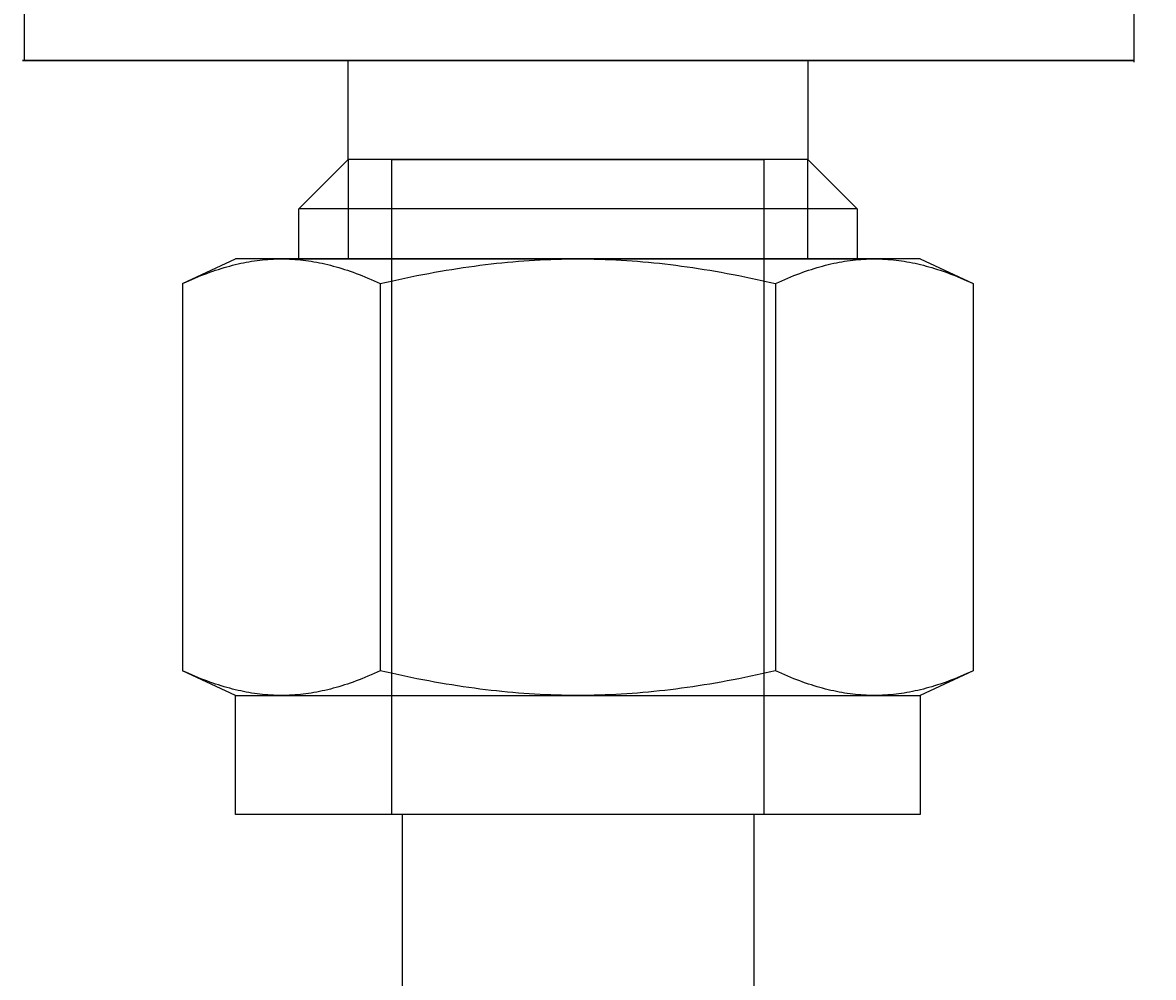
# Model space of a CAD drawing. Extents: x -2763 to 13889, y -693 to 5029.
# Drawn here: x 187 to 216, y 618 to 642 of the extents above; entities that cross this region are included whole.
import ezdxf
from ezdxf import colors
from ezdxf.entities.mleader import LeaderData, LeaderLine
from ezdxf.enums import TextEntityAlignment as Align
from ezdxf.math import Vec2, Vec3

# ---------------------------------------------------------------- set-up
doc = ezdxf.new("R2010")
doc.units = 0
doc.header["$LTSCALE"] = 5
doc.header["$MEASUREMENT"] = 0
doc.layers.get('0').update_dxf_attribs({"linetype": 'CONTINUOUS'})
doc.layers.add('NEW', color=10, linetype='CONTINUOUS')
doc.layers.add('SS Tube', color=170, linetype='CONTINUOUS')
doc.styles.add('S25', font='ISO3098B.SHX', dxfattribs={"height": 2.5})

# ---------------------------------------------------------------- blocks, each defined once
blk = doc.blocks.new('SS-44S6')
at = {"color": 3}
for p, q in [((-5.884, -60.706), (-5.884, -58.166)), ((5.884, -58.166), (-5.884, -58.166)), ((5.884, -58.166), (5.884, -60.706))]:
    blk.add_line(p, q, dxfattribs=at)
at = {"color": 7}
for p, q in [((-7.144, -61.966), (-5.884, -60.706)), ((5.884, -60.706), (-5.884, -60.706)), ((-5.884, -60.706), (-5.884, -63.246)), ((-4.763, -77.47), (-4.763, -60.706)), ((-4.763, -60.706), (4.763, -60.706)), ((4.763, -60.706), (4.763, -77.47)), ((5.884, -60.706), (7.144, -61.966)), ((5.884, -63.246), (5.884, -60.706)), ((7.144, -61.966), (-7.144, -61.966)), ((-7.144, -63.246), (-7.144, -61.966)), ((7.144, -61.966), (7.144, -63.246)), ((-10.119, -63.878), (-8.763, -63.246)), ((-8.772, -63.392), (-8.701, -63.376)), ((-7.589, -63.246), (-8.763, -63.246)), ((-8.701, -63.376), (-8.631, -63.36)), ((-8.631, -63.36), (-8.561, -63.345)), ((-8.561, -63.345), (-8.491, -63.332)), ((-8.491, -63.332), (-8.421, -63.319)), ((-8.421, -63.319), (-8.352, -63.307)), ((-8.352, -63.307), (-8.282, -63.297)), ((-8.282, -63.297), (-8.213, -63.287)), ((-8.213, -63.287), (-8.143, -63.279)), ((-8.143, -63.279), (-8.074, -63.271)), ((-8.074, -63.271), (-8.005, -63.264)), ((-8.005, -63.264), (-7.936, -63.259)), ((-7.936, -63.259), (-7.867, -63.254)), ((-7.867, -63.254), (-7.797, -63.251)), ((-7.797, -63.251), (-7.728, -63.248)), ((-7.728, -63.248), (-7.659, -63.247)), ((-7.659, -63.247), (-7.589, -63.246)), ((-7.589, -63.246), (-7.519, -63.247)), ((0, -63.246), (-7.589, -63.246)), ((-7.519, -63.247), (-7.45, -63.248)), ((-7.45, -63.248), (-7.381, -63.251)), ((-7.381, -63.251), (-7.311, -63.254)), ((-7.311, -63.254), (-7.242, -63.259)), ((-7.242, -63.259), (-7.173, -63.264)), ((-7.173, -63.264), (-7.104, -63.271)), ((-7.144, -63.246), (7.144, -63.246)), ((-7.104, -63.271), (-7.035, -63.279)), ((-7.035, -63.279), (-6.965, -63.287)), ((-6.965, -63.287), (-6.896, -63.297)), ((-6.896, -63.297), (-6.826, -63.307)), ((-6.826, -63.307), (-6.757, -63.319)), ((-6.757, -63.319), (-6.687, -63.332)), ((-6.687, -63.332), (-6.617, -63.345)), ((-6.617, -63.345), (-6.547, -63.36)), ((-6.547, -63.36), (-6.476, -63.376)), ((-6.476, -63.376), (-6.406, -63.392)), ((-2.366, -63.392), (-2.225, -63.376)), ((-2.225, -63.376), (-2.084, -63.36)), ((-2.084, -63.36), (-1.944, -63.345)), ((-1.944, -63.345), (-1.804, -63.332)), ((-1.804, -63.332), (-1.664, -63.319)), ((-1.664, -63.319), (-1.525, -63.307)), ((-1.525, -63.307), (-1.386, -63.297)), ((-1.386, -63.297), (-1.248, -63.287)), ((-1.248, -63.287), (-1.109, -63.279)), ((-1.109, -63.279), (-0.97, -63.271)), ((-0.97, -63.271), (-0.832, -63.264)), ((-0.832, -63.264), (-0.694, -63.259)), ((-0.694, -63.259), (-0.555, -63.254)), ((-0.555, -63.254), (-0.417, -63.251)), ((-0.417, -63.251), (-0.278, -63.248)), ((-0.278, -63.248), (-0.139, -63.247)), ((-0.139, -63.247), (0, -63.246)), ((0, -63.246), (0.139, -63.247)), ((7.589, -63.246), (0, -63.246)), ((0.139, -63.247), (0.278, -63.248)), ((0.278, -63.248), (0.417, -63.251)), ((0.417, -63.251), (0.555, -63.254)), ((0.555, -63.254), (0.694, -63.259)), ((0.694, -63.259), (0.832, -63.264)), ((0.832, -63.264), (0.97, -63.271)), ((0.97, -63.271), (1.109, -63.279)), ((1.109, -63.279), (1.248, -63.287)), ((1.248, -63.287), (1.386, -63.297)), ((1.386, -63.297), (1.525, -63.307)), ((1.525, -63.307), (1.664, -63.319)), ((1.664, -63.319), (1.804, -63.332)), ((1.804, -63.332), (1.944, -63.345)), ((1.944, -63.345), (2.084, -63.36)), ((2.084, -63.36), (2.225, -63.376)), ((2.225, -63.376), (2.366, -63.392)), ((6.406, -63.392), (6.476, -63.376)), ((6.476, -63.376), (6.547, -63.36)), ((6.547, -63.36), (6.617, -63.345)), ((6.617, -63.345), (6.687, -63.332)), ((6.687, -63.332), (6.757, -63.319)), ((6.757, -63.319), (6.826, -63.307)), ((6.826, -63.307), (6.896, -63.297)), ((6.896, -63.297), (6.965, -63.287)), ((6.965, -63.287), (7.035, -63.279)), ((7.035, -63.279), (7.104, -63.271)), ((7.104, -63.271), (7.173, -63.264)), ((7.173, -63.264), (7.242, -63.259)), ((7.242, -63.259), (7.311, -63.254)), ((7.311, -63.254), (7.381, -63.251)), ((7.381, -63.251), (7.45, -63.248)), ((7.45, -63.248), (7.519, -63.247)), ((7.519, -63.247), (7.589, -63.246)), ((7.589, -63.246), (7.659, -63.247)), ((8.763, -63.246), (7.589, -63.246)), ((7.659, -63.247), (7.728, -63.248)), ((7.728, -63.248), (7.797, -63.251)), ((7.797, -63.251), (7.867, -63.254)), ((7.867, -63.254), (7.936, -63.259)), ((7.936, -63.259), (8.005, -63.264)), ((8.005, -63.264), (8.074, -63.271)), ((8.074, -63.271), (8.143, -63.279)), ((8.143, -63.279), (8.213, -63.287)), ((8.213, -63.287), (8.282, -63.297)), ((8.282, -63.297), (8.352, -63.307)), ((8.352, -63.307), (8.421, -63.319)), ((8.421, -63.319), (8.491, -63.332)), ((8.491, -63.332), (8.561, -63.345)), ((8.561, -63.345), (8.631, -63.36)), ((8.631, -63.36), (8.701, -63.376)), ((8.701, -63.376), (8.772, -63.392)), ((8.763, -63.246), (10.119, -63.878)), ((-9.726, -63.706), (-9.65, -63.675)), ((-9.65, -63.675), (-9.574, -63.646)), ((-9.574, -63.646), (-9.499, -63.617)), ((-9.499, -63.617), (-9.424, -63.59)), ((-9.424, -63.59), (-9.35, -63.564)), ((-9.35, -63.564), (-9.276, -63.538)), ((-9.276, -63.538), (-9.203, -63.514)), ((-9.203, -63.514), (-9.13, -63.491)), ((-9.13, -63.491), (-9.058, -63.47)), ((-9.058, -63.47), (-8.986, -63.449)), ((-8.986, -63.449), (-8.914, -63.429)), ((-8.914, -63.429), (-8.843, -63.41)), ((-8.843, -63.41), (-8.772, -63.392)), ((-6.406, -63.392), (-6.335, -63.41)), ((-6.335, -63.41), (-6.264, -63.429)), ((-6.264, -63.429), (-6.192, -63.449)), ((-6.192, -63.449), (-6.12, -63.47)), ((-6.12, -63.47), (-6.048, -63.491)), ((-6.048, -63.491), (-5.975, -63.514)), ((-5.975, -63.514), (-5.902, -63.538)), ((-5.902, -63.538), (-5.828, -63.564)), ((-5.828, -63.564), (-5.754, -63.59)), ((-5.754, -63.59), (-5.679, -63.617)), ((-5.679, -63.617), (-5.604, -63.646)), ((-5.604, -63.646), (-5.528, -63.675)), ((-5.528, -63.675), (-5.452, -63.706)), ((-4.274, -63.706), (-4.121, -63.675)), ((-4.121, -63.675), (-3.97, -63.646)), ((-3.97, -63.646), (-3.819, -63.617)), ((-3.819, -63.617), (-3.67, -63.59)), ((-3.67, -63.59), (-3.521, -63.564)), ((-3.521, -63.564), (-3.374, -63.538)), ((-3.374, -63.538), (-3.228, -63.514)), ((-3.228, -63.514), (-3.082, -63.491)), ((-3.082, -63.491), (-2.938, -63.47)), ((-2.938, -63.47), (-2.794, -63.449)), ((-2.794, -63.449), (-2.651, -63.429)), ((-2.651, -63.429), (-2.508, -63.41)), ((-2.508, -63.41), (-2.366, -63.392)), ((2.366, -63.392), (2.508, -63.41)), ((2.508, -63.41), (2.651, -63.429)), ((2.651, -63.429), (2.794, -63.449)), ((2.794, -63.449), (2.938, -63.47)), ((2.938, -63.47), (3.082, -63.491)), ((3.082, -63.491), (3.228, -63.514)), ((3.228, -63.514), (3.374, -63.538)), ((3.374, -63.538), (3.521, -63.564)), ((3.521, -63.564), (3.67, -63.59)), ((3.67, -63.59), (3.819, -63.617)), ((3.819, -63.617), (3.97, -63.646)), ((3.97, -63.646), (4.121, -63.675)), ((4.121, -63.675), (4.274, -63.706)), ((5.452, -63.706), (5.528, -63.675)), ((5.528, -63.675), (5.604, -63.646)), ((5.604, -63.646), (5.679, -63.617)), ((5.679, -63.617), (5.754, -63.59)), ((5.754, -63.59), (5.828, -63.564)), ((5.828, -63.564), (5.902, -63.538)), ((5.902, -63.538), (5.975, -63.514)), ((5.975, -63.514), (6.048, -63.491)), ((6.048, -63.491), (6.12, -63.47)), ((6.12, -63.47), (6.192, -63.449)), ((6.192, -63.449), (6.264, -63.429)), ((6.264, -63.429), (6.335, -63.41)), ((6.335, -63.41), (6.406, -63.392)), ((8.772, -63.392), (8.843, -63.41)), ((8.843, -63.41), (8.914, -63.429)), ((8.914, -63.429), (8.986, -63.449)), ((8.986, -63.449), (9.058, -63.47)), ((9.058, -63.47), (9.13, -63.491)), ((9.13, -63.491), (9.203, -63.514)), ((9.203, -63.514), (9.276, -63.538)), ((9.276, -63.538), (9.35, -63.564)), ((9.35, -63.564), (9.424, -63.59)), ((9.424, -63.59), (9.499, -63.617)), ((9.499, -63.617), (9.574, -63.646)), ((9.574, -63.646), (9.65, -63.675)), ((9.65, -63.675), (9.726, -63.706)), ((-10.119, -63.878), (-10.039, -63.841)), ((-10.119, -63.878), (-10.119, -73.79)), ((-10.039, -63.841), (-9.959, -63.806)), ((-9.959, -63.806), (-9.881, -63.771)), ((-9.881, -63.771), (-9.803, -63.738)), ((-9.803, -63.738), (-9.726, -63.706)), ((-5.452, -63.706), (-5.375, -63.738)), ((-5.375, -63.738), (-5.297, -63.771)), ((-5.297, -63.771), (-5.219, -63.806)), ((-5.219, -63.806), (-5.139, -63.841)), ((-5.139, -63.841), (-5.059, -63.878)), ((-5.059, -63.878), (-4.899, -63.841)), ((-5.059, -63.878), (-5.059, -73.79)), ((-4.899, -63.841), (-4.741, -63.806)), ((-4.741, -63.806), (-4.584, -63.771)), ((-4.584, -63.771), (-4.428, -63.738)), ((-4.428, -63.738), (-4.274, -63.706)), ((4.274, -63.706), (4.428, -63.738)), ((4.428, -63.738), (4.584, -63.771)), ((4.584, -63.771), (4.741, -63.806)), ((4.741, -63.806), (4.899, -63.841)), ((4.899, -63.841), (5.059, -63.878)), ((5.059, -63.878), (5.139, -63.841)), ((5.059, -63.878), (5.059, -73.79)), ((5.139, -63.841), (5.219, -63.806)), ((5.219, -63.806), (5.297, -63.771)), ((5.297, -63.771), (5.375, -63.738)), ((5.375, -63.738), (5.452, -63.706)), ((9.726, -63.706), (9.803, -63.738)), ((9.803, -63.738), (9.881, -63.771)), ((9.881, -63.771), (9.959, -63.806)), ((9.959, -63.806), (10.039, -63.841)), ((10.039, -63.841), (10.119, -63.878)), ((10.119, -63.878), (10.119, -73.79)), ((-10.039, -73.827), (-10.119, -73.79)), ((-8.763, -74.422), (-10.119, -73.79)), ((-5.059, -73.79), (-5.139, -73.827)), ((-4.899, -73.827), (-5.059, -73.79)), ((5.059, -73.79), (4.899, -73.827)), ((5.139, -73.827), (5.059, -73.79)), ((10.119, -73.79), (8.763, -74.422)), ((10.119, -73.79), (10.039, -73.827)), ((-9.959, -73.862), (-10.039, -73.827)), ((-9.881, -73.897), (-9.959, -73.862)), ((-9.803, -73.93), (-9.881, -73.897)), ((-9.726, -73.962), (-9.803, -73.93)), ((-9.65, -73.993), (-9.726, -73.962)), ((-9.574, -74.022), (-9.65, -73.993)), ((-9.499, -74.051), (-9.574, -74.022)), ((-9.424, -74.078), (-9.499, -74.051)), ((-9.35, -74.104), (-9.424, -74.078)), ((-5.754, -74.078), (-5.828, -74.104)), ((-5.679, -74.051), (-5.754, -74.078)), ((-5.604, -74.022), (-5.679, -74.051)), ((-5.528, -73.993), (-5.604, -74.022)), ((-5.452, -73.962), (-5.528, -73.993)), ((-5.375, -73.93), (-5.452, -73.962)), ((-5.297, -73.897), (-5.375, -73.93)), ((-5.219, -73.862), (-5.297, -73.897)), ((-5.139, -73.827), (-5.219, -73.862)), ((-4.741, -73.862), (-4.899, -73.827)), ((-4.584, -73.897), (-4.741, -73.862)), ((-4.428, -73.93), (-4.584, -73.897)), ((-4.274, -73.962), (-4.428, -73.93)), ((-4.121, -73.993), (-4.274, -73.962)), ((-3.97, -74.022), (-4.121, -73.993)), ((-3.819, -74.051), (-3.97, -74.022)), ((-3.67, -74.078), (-3.819, -74.051)), ((-3.521, -74.104), (-3.67, -74.078)), ((3.67, -74.078), (3.521, -74.104)), ((3.819, -74.051), (3.67, -74.078)), ((3.97, -74.022), (3.819, -74.051)), ((4.121, -73.993), (3.97, -74.022)), ((4.274, -73.962), (4.121, -73.993)), ((4.428, -73.93), (4.274, -73.962)), ((4.584, -73.897), (4.428, -73.93)), ((4.741, -73.862), (4.584, -73.897)), ((4.899, -73.827), (4.741, -73.862)), ((5.219, -73.862), (5.139, -73.827)), ((5.297, -73.897), (5.219, -73.862)), ((5.375, -73.93), (5.297, -73.897)), ((5.452, -73.962), (5.375, -73.93)), ((5.528, -73.993), (5.452, -73.962)), ((5.604, -74.022), (5.528, -73.993)), ((5.679, -74.051), (5.604, -74.022)), ((5.754, -74.078), (5.679, -74.051)), ((5.828, -74.104), (5.754, -74.078)), ((9.424, -74.078), (9.35, -74.104)), ((9.499, -74.051), (9.424, -74.078)), ((9.574, -74.022), (9.499, -74.051)), ((9.65, -73.993), (9.574, -74.022)), ((9.726, -73.962), (9.65, -73.993)), ((9.803, -73.93), (9.726, -73.962)), ((9.881, -73.897), (9.803, -73.93)), ((9.959, -73.862), (9.881, -73.897)), ((10.039, -73.827), (9.959, -73.862)), ((-9.276, -74.13), (-9.35, -74.104)), ((-9.203, -74.154), (-9.276, -74.13)), ((-9.13, -74.177), (-9.203, -74.154)), ((-9.058, -74.198), (-9.13, -74.177)), ((-8.986, -74.219), (-9.058, -74.198)), ((-8.914, -74.239), (-8.986, -74.219)), ((-8.843, -74.258), (-8.914, -74.239)), ((-8.772, -74.276), (-8.843, -74.258)), ((-8.701, -74.292), (-8.772, -74.276)), ((-8.631, -74.308), (-8.701, -74.292)), ((-8.561, -74.323), (-8.631, -74.308)), ((-8.491, -74.336), (-8.561, -74.323)), ((-8.421, -74.349), (-8.491, -74.336)), ((-8.352, -74.361), (-8.421, -74.349)), ((-8.282, -74.371), (-8.352, -74.361)), ((-8.213, -74.381), (-8.282, -74.371)), ((-8.143, -74.389), (-8.213, -74.381)), ((-8.074, -74.397), (-8.143, -74.389)), ((-7.035, -74.389), (-7.104, -74.397)), ((-6.965, -74.381), (-7.035, -74.389)), ((-6.896, -74.371), (-6.965, -74.381)), ((-6.826, -74.361), (-6.896, -74.371)), ((-6.757, -74.349), (-6.826, -74.361)), ((-6.687, -74.336), (-6.757, -74.349)), ((-6.617, -74.323), (-6.687, -74.336)), ((-6.547, -74.308), (-6.617, -74.323)), ((-6.476, -74.292), (-6.547, -74.308)), ((-6.406, -74.276), (-6.476, -74.292)), ((-6.335, -74.258), (-6.406, -74.276)), ((-6.264, -74.239), (-6.335, -74.258)), ((-6.192, -74.219), (-6.264, -74.239)), ((-6.12, -74.198), (-6.192, -74.219)), ((-6.048, -74.177), (-6.12, -74.198)), ((-5.975, -74.154), (-6.048, -74.177)), ((-5.902, -74.13), (-5.975, -74.154)), ((-5.828, -74.104), (-5.902, -74.13)), ((-3.374, -74.13), (-3.521, -74.104)), ((-3.228, -74.154), (-3.374, -74.13)), ((-3.082, -74.177), (-3.228, -74.154)), ((-2.938, -74.198), (-3.082, -74.177)), ((-2.794, -74.219), (-2.938, -74.198)), ((-2.651, -74.239), (-2.794, -74.219)), ((-2.508, -74.258), (-2.651, -74.239)), ((-2.366, -74.276), (-2.508, -74.258)), ((-2.225, -74.292), (-2.366, -74.276)), ((-2.084, -74.308), (-2.225, -74.292)), ((-1.944, -74.323), (-2.084, -74.308)), ((-1.804, -74.336), (-1.944, -74.323)), ((-1.664, -74.349), (-1.804, -74.336)), ((-1.525, -74.361), (-1.664, -74.349)), ((-1.386, -74.371), (-1.525, -74.361)), ((-1.248, -74.381), (-1.386, -74.371)), ((-1.109, -74.389), (-1.248, -74.381)), ((-0.97, -74.397), (-1.109, -74.389)), ((1.109, -74.389), (0.97, -74.397)), ((1.248, -74.381), (1.109, -74.389)), ((1.386, -74.371), (1.248, -74.381)), ((1.525, -74.361), (1.386, -74.371)), ((1.664, -74.349), (1.525, -74.361)), ((1.804, -74.336), (1.664, -74.349)), ((1.944, -74.323), (1.804, -74.336)), ((2.084, -74.308), (1.944, -74.323)), ((2.225, -74.292), (2.084, -74.308)), ((2.366, -74.276), (2.225, -74.292)), ((2.508, -74.258), (2.366, -74.276)), ((2.651, -74.239), (2.508, -74.258)), ((2.794, -74.219), (2.651, -74.239)), ((2.938, -74.198), (2.794, -74.219)), ((3.082, -74.177), (2.938, -74.198)), ((3.228, -74.154), (3.082, -74.177)), ((3.374, -74.13), (3.228, -74.154)), ((3.521, -74.104), (3.374, -74.13)), ((5.902, -74.13), (5.828, -74.104)), ((5.975, -74.154), (5.902, -74.13)), ((6.048, -74.177), (5.975, -74.154)), ((6.12, -74.198), (6.048, -74.177)), ((6.192, -74.219), (6.12, -74.198)), ((6.264, -74.239), (6.192, -74.219)), ((6.335, -74.258), (6.264, -74.239)), ((6.406, -74.276), (6.335, -74.258)), ((6.476, -74.292), (6.406, -74.276)), ((6.547, -74.308), (6.476, -74.292)), ((6.617, -74.323), (6.547, -74.308)), ((6.687, -74.336), (6.617, -74.323)), ((6.757, -74.349), (6.687, -74.336)), ((6.826, -74.361), (6.757, -74.349)), ((6.896, -74.371), (6.826, -74.361)), ((6.965, -74.381), (6.896, -74.371)), ((7.035, -74.389), (6.965, -74.381)), ((7.104, -74.397), (7.035, -74.389)), ((8.143, -74.389), (8.074, -74.397)), ((8.213, -74.381), (8.143, -74.389)), ((8.282, -74.371), (8.213, -74.381)), ((8.352, -74.361), (8.282, -74.371)), ((8.421, -74.349), (8.352, -74.361)), ((8.491, -74.336), (8.421, -74.349)), ((8.561, -74.323), (8.491, -74.336)), ((8.631, -74.308), (8.561, -74.323)), ((8.701, -74.292), (8.631, -74.308)), ((8.772, -74.276), (8.701, -74.292)), ((8.843, -74.258), (8.772, -74.276)), ((8.914, -74.239), (8.843, -74.258)), ((8.986, -74.219), (8.914, -74.239)), ((9.058, -74.198), (8.986, -74.219)), ((9.13, -74.177), (9.058, -74.198)), ((9.203, -74.154), (9.13, -74.177)), ((9.276, -74.13), (9.203, -74.154)), ((9.35, -74.104), (9.276, -74.13)), ((-8.763, -74.422), (-7.589, -74.422)), ((-8.763, -77.47), (-8.763, -74.422)), ((-8.005, -74.404), (-8.074, -74.397)), ((-7.936, -74.409), (-8.005, -74.404)), ((-7.867, -74.414), (-7.936, -74.409)), ((-7.797, -74.417), (-7.867, -74.414)), ((-7.728, -74.42), (-7.797, -74.417)), ((-7.659, -74.421), (-7.728, -74.42)), ((-7.589, -74.422), (-7.659, -74.421)), ((-7.519, -74.421), (-7.589, -74.422)), ((-7.589, -74.422), (0, -74.422)), ((-7.45, -74.42), (-7.519, -74.421)), ((-7.381, -74.417), (-7.45, -74.42)), ((-7.311, -74.414), (-7.381, -74.417)), ((-7.242, -74.409), (-7.311, -74.414)), ((-7.173, -74.404), (-7.242, -74.409)), ((-7.104, -74.397), (-7.173, -74.404)), ((-0.832, -74.404), (-0.97, -74.397)), ((-0.694, -74.409), (-0.832, -74.404)), ((-0.555, -74.414), (-0.694, -74.409)), ((-0.417, -74.417), (-0.555, -74.414)), ((-0.278, -74.42), (-0.417, -74.417)), ((-0.139, -74.421), (-0.278, -74.42)), ((0, -74.422), (-0.139, -74.421)), ((0.139, -74.421), (0, -74.422)), ((0, -74.422), (7.589, -74.422)), ((0.278, -74.42), (0.139, -74.421)), ((0.417, -74.417), (0.278, -74.42)), ((0.555, -74.414), (0.417, -74.417)), ((0.694, -74.409), (0.555, -74.414)), ((0.832, -74.404), (0.694, -74.409)), ((0.97, -74.397), (0.832, -74.404)), ((7.173, -74.404), (7.104, -74.397)), ((7.242, -74.409), (7.173, -74.404)), ((7.311, -74.414), (7.242, -74.409)), ((7.381, -74.417), (7.311, -74.414)), ((7.45, -74.42), (7.381, -74.417)), ((7.519, -74.421), (7.45, -74.42)), ((7.589, -74.422), (7.519, -74.421)), ((7.659, -74.421), (7.589, -74.422)), ((7.589, -74.422), (8.763, -74.422)), ((7.728, -74.42), (7.659, -74.421)), ((7.797, -74.417), (7.728, -74.42)), ((7.867, -74.414), (7.797, -74.417)), ((7.936, -74.409), (7.867, -74.414)), ((8.005, -74.404), (7.936, -74.409)), ((8.074, -74.397), (8.005, -74.404)), ((8.763, -74.422), (8.763, -77.47)), ((8.763, -77.47), (-8.763, -77.47))]:
    blk.add_line(p, q, dxfattribs=at)
at = {"color": 3}
for points in [[(-14.215, -58.166, -17.618), (-5.875, -58.166, -3.394), (-14.215, -58.166, 10.83)], [(-14.215, -58.166, 10.83), (-5.875, -58.166, -3.394), (-5.843, -58.166, -2.778)], [(-14.215, -58.166, 10.83), (-5.843, -58.166, -2.778), (-5.747, -58.166, -2.17)], [(14.233, -58.166, -17.618), (0.009, -58.166, -9.277), (-14.215, -58.166, -17.618)], [(-14.215, -58.166, -17.618), (0.009, -58.166, -9.277), (-0.607, -58.166, -9.245)], [(-14.215, -58.166, -17.618), (-0.607, -58.166, -9.245), (-1.215, -58.166, -9.149)], [(-14.215, -58.166, 10.83), (0.009, -58.166, 2.49), (14.233, -58.166, 10.83)], [(-1.215, -58.166, -9.149), (-1.81, -58.166, -8.989), (-14.215, -58.166, -17.618)], [(-14.215, -58.166, -17.618), (-1.81, -58.166, -8.989), (-2.385, -58.166, -8.769)], [(-14.215, -58.166, -17.618), (-2.385, -58.166, -8.769), (-2.933, -58.166, -8.489)], [(-2.933, -58.166, -8.489), (-3.45, -58.166, -8.154), (-14.215, -58.166, -17.618)], [(-14.215, -58.166, -17.618), (-3.45, -58.166, -8.154), (-3.929, -58.166, -7.766)], [(-14.215, -58.166, -17.618), (-3.929, -58.166, -7.766), (-4.364, -58.166, -7.331)], [(-4.364, -58.166, -7.331), (-4.752, -58.166, -6.852), (-14.215, -58.166, -17.618)], [(-14.215, -58.166, -17.618), (-4.752, -58.166, -6.852), (-5.087, -58.166, -6.335)], [(-14.215, -58.166, -17.618), (-5.087, -58.166, -6.335), (-5.367, -58.166, -5.787)], [(-5.367, -58.166, -5.787), (-5.587, -58.166, -5.212), (-14.215, -58.166, -17.618)], [(-14.215, -58.166, -17.618), (-5.587, -58.166, -5.212), (-5.747, -58.166, -4.617)], [(-14.215, -58.166, -17.618), (-5.747, -58.166, -4.617), (-5.843, -58.166, -4.009)], [(-5.843, -58.166, -4.009), (-5.875, -58.166, -3.394), (-14.215, -58.166, -17.618)], [(-5.747, -58.166, -2.17), (-5.587, -58.166, -1.575), (-14.215, -58.166, 10.83)], [(-14.215, -58.166, 10.83), (-5.587, -58.166, -1.575), (-5.367, -58.166, -1)], [(-14.215, -58.166, 10.83), (-5.367, -58.166, -1), (-5.087, -58.166, -0.452)], [(-5.087, -58.166, -0.452), (-4.752, -58.166, 0.065), (-14.215, -58.166, 10.83)], [(-14.215, -58.166, 10.83), (-4.752, -58.166, 0.065), (-4.364, -58.166, 0.544)], [(-14.215, -58.166, 10.83), (-4.364, -58.166, 0.544), (-3.929, -58.166, 0.979)], [(-3.929, -58.166, 0.979), (-3.45, -58.166, 1.367), (-14.215, -58.166, 10.83)], [(-14.215, -58.166, 10.83), (-3.45, -58.166, 1.367), (-2.933, -58.166, 1.702)], [(-14.215, -58.166, 10.83), (-2.933, -58.166, 1.702), (-2.385, -58.166, 1.982)], [(-2.385, -58.166, 1.982), (-1.81, -58.166, 2.202), (-14.215, -58.166, 10.83)], [(-14.215, -58.166, 10.83), (-1.81, -58.166, 2.202), (-1.215, -58.166, 2.362)], [(-14.215, -58.166, 10.83), (-1.215, -58.166, 2.362), (-0.607, -58.166, 2.458)], [(-0.607, -58.166, 2.458), (0.009, -58.166, 2.49), (-14.215, -58.166, 10.83)], [(-3.547, -58.166, -3.394), (-3.528, -58.166, -3.765), (-3.47, -58.166, -2.654)], [(-3.528, -58.166, -3.022), (-3.547, -58.166, -3.394), (-3.47, -58.166, -2.654)], [(-3.47, -58.166, -2.654), (-3.528, -58.166, -3.765), (-3.47, -58.166, -4.133)], [(-3.47, -58.166, -2.654), (-3.24, -58.166, -4.84), (-3.373, -58.166, -2.295)], [(-3.373, -58.166, -4.492), (-3.24, -58.166, -4.84), (-3.47, -58.166, -2.654)], [(-3.47, -58.166, -4.133), (-3.373, -58.166, -4.492), (-3.47, -58.166, -2.654)], [(-3.373, -58.166, -2.295), (-3.24, -58.166, -4.84), (-3.24, -58.166, -1.947)], [(-3.24, -58.166, -4.84), (-3.071, -58.166, -5.172), (-2.868, -58.166, -1.303)], [(-3.071, -58.166, -1.616), (-3.24, -58.166, -4.84), (-2.868, -58.166, -1.303)], [(-3.24, -58.166, -1.947), (-3.24, -58.166, -4.84), (-3.071, -58.166, -1.616)], [(-2.868, -58.166, -1.303), (-3.071, -58.166, -5.172), (-2.868, -58.166, -5.484)], [(-2.868, -58.166, -1.303), (-2.371, -58.166, -6.036), (-2.634, -58.166, -1.014)], [(-2.634, -58.166, -5.773), (-2.371, -58.166, -6.036), (-2.868, -58.166, -1.303)], [(-2.868, -58.166, -5.484), (-2.634, -58.166, -5.773), (-2.868, -58.166, -1.303)], [(-2.634, -58.166, -1.014), (-2.371, -58.166, -6.036), (-2.371, -58.166, -0.751)], [(-2.082, -58.166, -0.517), (-2.371, -58.166, -6.036), (-2.082, -58.166, -6.27)], [(-2.371, -58.166, -0.751), (-2.371, -58.166, -6.036), (-2.082, -58.166, -0.517)], [(-2.082, -58.166, -0.517), (-1.438, -58.166, -6.642), (-1.769, -58.166, -0.314)], [(-1.769, -58.166, -6.473), (-1.438, -58.166, -6.642), (-2.082, -58.166, -0.517)], [(-2.082, -58.166, -6.27), (-1.769, -58.166, -6.473), (-2.082, -58.166, -0.517)], [(-1.769, -58.166, -0.314), (-1.438, -58.166, -6.642), (-1.438, -58.166, -0.145)], [(-1.09, -58.166, -0.012), (-1.438, -58.166, -6.642), (-1.09, -58.166, -6.775)], [(-1.438, -58.166, -0.145), (-1.438, -58.166, -6.642), (-1.09, -58.166, -0.012)], [(-1.09, -58.166, -0.012), (-0.363, -58.166, -6.93), (-0.731, -58.166, 0.085)], [(-0.731, -58.166, -6.872), (-0.363, -58.166, -6.93), (-1.09, -58.166, -0.012)], [(-1.09, -58.166, -6.775), (-0.731, -58.166, -6.872), (-1.09, -58.166, -0.012)], [(-0.731, -58.166, 0.085), (-0.363, -58.166, -6.93), (-0.363, -58.166, 0.143)], [(-0.363, -58.166, -6.93), (0.009, -58.166, -6.95), (0.009, -58.166, 0.162)], [(-0.363, -58.166, 0.143), (-0.363, -58.166, -6.93), (0.009, -58.166, 0.162)], [(14.233, -58.166, 10.83), (0.009, -58.166, 2.49), (0.624, -58.166, 2.458)], [(0.624, -58.166, -9.245), (0.009, -58.166, -9.277), (14.233, -58.166, -17.618)], [(0.009, -58.166, 0.162), (0.009, -58.166, -6.95), (0.38, -58.166, 0.143)], [(0.38, -58.166, 0.143), (0.009, -58.166, -6.95), (0.38, -58.166, -6.93)], [(0.38, -58.166, 0.143), (1.107, -58.166, -6.775), (0.748, -58.166, 0.085)], [(0.748, -58.166, -6.872), (1.107, -58.166, -6.775), (0.38, -58.166, 0.143)], [(0.38, -58.166, -6.93), (0.748, -58.166, -6.872), (0.38, -58.166, 0.143)], [(14.233, -58.166, 10.83), (0.624, -58.166, 2.458), (1.232, -58.166, 2.362)], [(14.233, -58.166, -17.618), (1.232, -58.166, -9.149), (0.624, -58.166, -9.245)], [(1.107, -58.166, -6.775), (1.107, -58.166, -0.012), (0.748, -58.166, 0.085)], [(1.455, -58.166, -0.145), (1.107, -58.166, -0.012), (1.107, -58.166, -6.775)], [(1.455, -58.166, -6.642), (1.455, -58.166, -0.145), (1.107, -58.166, -6.775)], [(1.232, -58.166, 2.362), (1.827, -58.166, 2.202), (14.233, -58.166, 10.83)], [(14.233, -58.166, -17.618), (1.827, -58.166, -8.989), (1.232, -58.166, -9.149)], [(1.787, -58.166, -6.473), (1.455, -58.166, -0.145), (1.455, -58.166, -6.642)], [(2.099, -58.166, -6.27), (1.455, -58.166, -0.145), (1.787, -58.166, -6.473)], [(1.787, -58.166, -0.314), (1.455, -58.166, -0.145), (2.099, -58.166, -6.27)], [(2.099, -58.166, -0.517), (1.787, -58.166, -0.314), (2.099, -58.166, -6.27)], [(14.233, -58.166, 10.83), (1.827, -58.166, 2.202), (2.402, -58.166, 1.982)], [(2.402, -58.166, -8.769), (1.827, -58.166, -8.989), (14.233, -58.166, -17.618)], [(2.099, -58.166, -6.27), (2.388, -58.166, -0.751), (2.099, -58.166, -0.517)], [(2.388, -58.166, -6.036), (2.388, -58.166, -0.751), (2.099, -58.166, -6.27)], [(2.651, -58.166, -5.773), (2.388, -58.166, -0.751), (2.388, -58.166, -6.036)], [(2.885, -58.166, -5.484), (2.388, -58.166, -0.751), (2.651, -58.166, -5.773)], [(2.651, -58.166, -1.014), (2.388, -58.166, -0.751), (2.885, -58.166, -5.484)], [(14.233, -58.166, 10.83), (2.402, -58.166, 1.982), (2.95, -58.166, 1.702)], [(14.233, -58.166, -17.618), (2.95, -58.166, -8.489), (2.402, -58.166, -8.769)], [(2.885, -58.166, -1.303), (2.651, -58.166, -1.014), (2.885, -58.166, -5.484)], [(2.885, -58.166, -5.484), (3.088, -58.166, -1.616), (2.885, -58.166, -1.303)], [(3.088, -58.166, -5.172), (3.088, -58.166, -1.616), (2.885, -58.166, -5.484)], [(2.95, -58.166, 1.702), (3.467, -58.166, 1.367), (14.233, -58.166, 10.83)], [(14.233, -58.166, -17.618), (3.467, -58.166, -8.154), (2.95, -58.166, -8.489)], [(3.257, -58.166, -1.947), (3.088, -58.166, -1.616), (3.088, -58.166, -5.172)], [(3.39, -58.166, -2.295), (3.257, -58.166, -1.947), (3.088, -58.166, -5.172)], [(3.088, -58.166, -5.172), (3.487, -58.166, -2.654), (3.39, -58.166, -2.295)], [(3.257, -58.166, -4.84), (3.487, -58.166, -2.654), (3.088, -58.166, -5.172)], [(3.39, -58.166, -4.492), (3.487, -58.166, -2.654), (3.257, -58.166, -4.84)], [(3.487, -58.166, -4.133), (3.487, -58.166, -2.654), (3.39, -58.166, -4.492)], [(14.233, -58.166, 10.83), (3.467, -58.166, 1.367), (3.946, -58.166, 0.979)], [(3.946, -58.166, -7.766), (3.467, -58.166, -8.154), (14.233, -58.166, -17.618)], [(3.545, -58.166, -3.022), (3.487, -58.166, -2.654), (3.487, -58.166, -4.133)], [(3.565, -58.166, -3.394), (3.545, -58.166, -3.022), (3.487, -58.166, -4.133)], [(3.487, -58.166, -4.133), (3.545, -58.166, -3.765), (3.565, -58.166, -3.394)], [(14.233, -58.166, 10.83), (3.946, -58.166, 0.979), (4.381, -58.166, 0.544)], [(14.233, -58.166, -17.618), (4.381, -58.166, -7.331), (3.946, -58.166, -7.766)], [(4.381, -58.166, 0.544), (4.769, -58.166, 0.065), (14.233, -58.166, 10.83)], [(14.233, -58.166, -17.618), (4.769, -58.166, -6.852), (4.381, -58.166, -7.331)], [(14.233, -58.166, 10.83), (4.769, -58.166, 0.065), (5.104, -58.166, -0.452)], [(5.104, -58.166, -6.335), (4.769, -58.166, -6.852), (14.233, -58.166, -17.618)], [(14.233, -58.166, 10.83), (5.104, -58.166, -0.452), (5.384, -58.166, -1)], [(14.233, -58.166, -17.618), (5.384, -58.166, -5.787), (5.104, -58.166, -6.335)], [(5.384, -58.166, -1), (5.604, -58.166, -1.575), (14.233, -58.166, 10.83)], [(14.233, -58.166, -17.618), (5.604, -58.166, -5.212), (5.384, -58.166, -5.787)], [(14.233, -58.166, 10.83), (5.604, -58.166, -1.575), (5.764, -58.166, -2.17)], [(5.764, -58.166, -4.617), (5.604, -58.166, -5.212), (14.233, -58.166, -17.618)], [(14.233, -58.166, -17.618), (5.86, -58.166, -4.009), (5.764, -58.166, -4.617)], [(14.233, -58.166, 10.83), (5.764, -58.166, -2.17), (5.86, -58.166, -2.778)], [(14.233, -58.166, -17.618), (5.892, -58.166, -3.394), (5.86, -58.166, -4.009)], [(5.86, -58.166, -2.778), (5.892, -58.166, -3.394), (14.233, -58.166, 10.83)], [(14.233, -58.166, 10.83), (5.892, -58.166, -3.394), (14.233, -58.166, -17.618)]]:
    blk.add_3dface(points, dxfattribs=at)
at = {"layer": 'NEW', "color": 3, "linetype": 'Continuous'}
for p, q in [((14.232, -47.624, -14.353), (14.232, -58.21, -14.353)), ((-14.191, -49.943, 5.484), (-14.174, -58.166, 10.802))]:
    blk.add_line(p, q, dxfattribs=at)
blk = doc.blocks.new('_TagCircle')
at = {"color": 0, "linetype": 'ByBlock', "lineweight": -2, "transparency": 16777216}
blk.add_circle((0, 0), 0.125, dxfattribs=at)
at = {"color": 0, "transparency": 16777216, "style": 'S25'}
blk.add_attdef('TAGNUMBER', text='', height=0.09375, dxfattribs=at).set_placement((0, -0.046875), align=Align.CENTER)

msp = doc.modelspace()

# ---------------------------------------------------------------- linework, layer by layer
at = {"layer": 'SS Tube'}
for p, q in [((196.898, 622.076), (196.898, 613.751)), ((205.898, 622.076), (205.898, 613.751))]:
    msp.add_line(p, q, dxfattribs=at)

# ---------------------------------------------------------------- block references
msp.add_blockref('SS-44S6', (201.398, 699.546, 14.293), dxfattribs=at)

# ---------------------------------------------------------------- leaders
ml = msp.add_multileader_block('Standard', dxfattribs=at)
ml.set_content('_TagCircle', color=7, scale=100)
ml.set_attribute('TAGNUMBER', '18', width=0)
ml.set_leader_properties(color=4)
ml.build(insert=Vec2(0, 0))
ml.multileader.update_dxf_attribs({"text_right_attachment_type": 6, "dogleg_length": 10, "arrow_head_size": 10})
ctx = ml.context
ctx.base_point, ctx.char_height, ctx.arrow_head_size, ctx.landing_gap_size, ctx.plane_origin = Vec3(294.947, 627.417), 0.18, 10, 0.09, Vec3(213.513, 595.478)
ctx.right_attachment = 6
notes = []
notes.append((ctx, [(0, (1, 1, 0), (284.947, 627.417), (1, 0), 10, [(0, [(213.513, 609.055)], 0, [])])]))
ctx.block.insert = Vec3(307.447, 627.417)
for ctx, leaders in notes:
    for number, flags, end, landing, length, lines in leaders:
        leader = LeaderData()
        leader.index, (leader.has_last_leader_line, leader.has_dogleg_vector, leader.attachment_direction) = number, flags
        leader.last_leader_point, leader.dogleg_vector, leader.dogleg_length = Vec3(end), Vec3(landing), length
        for number, points, colour, breaks in lines:
            line = LeaderLine()
            line.index, line.vertices, line.color, line.breaks = number, Vec3.list(points), colors.encode_raw_color(colour), breaks
            leader.lines.append(line)
        ctx.leaders.append(leader)

doc.saveas('drawing.dxf')
